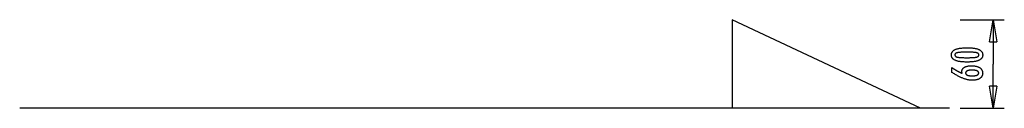
# Model space of a CAD drawing. Extents: x -33.4 to 33.4, y -3 to 3.
import ezdxf

# ---------------------------------------------------------------- set-up
doc = ezdxf.new("R2010")
doc.units = 0
doc.layers.get('0').update_dxf_attribs({"linetype": 'CONTINUOUS'})

msp = doc.modelspace()

# ---------------------------------------------------------------- linework, layer by layer
at = {"color": 0}
for points in [[(14.9373, 2.9999), (14.9373, -3)], [(27.7372, -3), (14.9373, 2.9999)], [(30.4214, 2.9999), (33.4212, 2.9999)], [(32.4212, 1.4999), (32.6713, 2.9999)], [(32.6713, 2.9999), (32.6713, 2.9999)], [(32.6713, 2.9999), (32.6713, -0.0001)], [(32.6713, 2.9999), (32.6713, 2.9999)], [(32.6713, 2.9999), (32.9212, 1.4999)], [(32.6713, 2.9999), (32.6713, 2.9999)], [(32.6713, 2.9999), (32.6713, 1.4999)], [(32.4212, 1.4999), (32.9212, 1.4999)], [(32.9212, 1.4999), (32.9212, 1.4999)], [(30.9384, 1.1009), (30.9384, 1.1009), (31.0015, 1.1003), (31.0628, 1.0989), (31.1218, 1.0966), (31.179, 1.0934), (31.2339, 1.0891), (31.2869, 1.0839), (31.3377, 1.0778), (31.3867, 1.0709), (31.4334, 1.0628), (31.4782, 1.0539), (31.5209, 1.0441), (31.5616, 1.0334), (31.6001, 1.0216), (31.6367, 1.0089), (31.6711, 0.9953), (31.7037, 0.981), (31.7037, 0.981), (31.734, 0.9654), (31.7625, 0.949), (31.789, 0.9315), (31.8137, 0.9132), (31.8362, 0.8937), (31.8569, 0.8734), (31.8756, 0.852), (31.8924, 0.8299), (31.9069, 0.8065), (31.9197, 0.7823), (31.9305, 0.7571), (31.9395, 0.7311), (31.9462, 0.7039), (31.9512, 0.6758), (31.9542, 0.6468), (31.9553, 0.6169), (31.9553, 0.6169), (31.9542, 0.5861), (31.9512, 0.5566), (31.9461, 0.5279), (31.9392, 0.5005), (31.93, 0.4739), (31.9191, 0.4484), (31.906, 0.4239), (31.8911, 0.4006), (31.8739, 0.3781), (31.8549, 0.3567), (31.8337, 0.3363), (31.8108, 0.3171), (31.7856, 0.2986), (31.7586, 0.2814), (31.7295, 0.2651), (31.6985, 0.25), (31.6985, 0.25), (31.6651, 0.2356), (31.6295, 0.2223), (31.5916, 0.2098), (31.5516, 0.1983), (31.5092, 0.1876), (31.4646, 0.178), (31.4178, 0.1692), (31.3688, 0.1615), (31.3173, 0.1544), (31.2636, 0.1485), (31.2077, 0.1433), (31.1496, 0.1393), (31.089, 0.136), (31.0263, 0.1338), (30.9614, 0.1324), (30.8942, 0.132), (30.8942, 0.132), (30.8267, 0.1324), (30.7616, 0.1338), (30.6986, 0.136), (30.6381, 0.1393), (30.5796, 0.1433), (30.5236, 0.1485), (30.4697, 0.1544), (30.4183, 0.1615), (30.3689, 0.1692), (30.322, 0.178), (30.2771, 0.1876), (30.2347, 0.1983), (30.1943, 0.2098), (30.1565, 0.2223), (30.1208, 0.2356), (30.0875, 0.25), (30.0875, 0.25), (30.0561, 0.2651), (30.0268, 0.2814), (29.9995, 0.2986), (29.9744, 0.3171), (29.9512, 0.3363), (29.93, 0.3567), (29.9108, 0.3781), (29.8938, 0.4006), (29.8786, 0.4239), (29.8655, 0.4484), (29.8543, 0.4739), (29.8453, 0.5005), (29.8382, 0.5279), (29.8332, 0.5566), (29.8302, 0.5861), (29.8293, 0.6169), (29.8293, 0.6169), (29.8302, 0.6481), (29.8333, 0.6784), (29.8383, 0.7075), (29.8456, 0.7357), (29.8547, 0.7626), (29.866, 0.7885), (29.8793, 0.8133), (29.8948, 0.837), (29.9121, 0.8595), (29.9315, 0.8809), (29.953, 0.9012), (29.9766, 0.9205), (30.0021, 0.9386), (30.0298, 0.9557), (30.0594, 0.9716), (30.0913, 0.9866), (30.0913, 0.9866), (30.1252, 1.0003), (30.1616, 1.0133), (30.2006, 1.0252), (30.2423, 1.0365), (30.2863, 1.0466), (30.3329, 1.056), (30.3821, 1.0645), (30.4338, 1.0722), (30.4879, 1.0788), (30.5446, 1.0847), (30.6039, 1.0896), (30.6658, 1.0937), (30.73, 1.0968), (30.7969, 1.0991), (30.8664, 1.1004), (30.9384, 1.1009)], [(30.8848, 0.8046), (30.8848, 0.8046), (30.8229, 0.8043), (30.764, 0.8038), (30.7077, 0.803), (30.6542, 0.8019), (30.6033, 0.8003), (30.5552, 0.7986), (30.5098, 0.7966), (30.4673, 0.7943), (30.4272, 0.7915), (30.3899, 0.7885), (30.3553, 0.7851), (30.3236, 0.7816), (30.2944, 0.7776), (30.2681, 0.7734), (30.2443, 0.7688), (30.2234, 0.7641), (30.2234, 0.7641), (30.2042, 0.7586), (30.1865, 0.7527), (30.1698, 0.7463), (30.1545, 0.7394), (30.1404, 0.7319), (30.1275, 0.724), (30.1158, 0.7156), (30.1055, 0.7068), (30.0962, 0.6972), (30.0883, 0.6873), (30.0814, 0.6768), (30.076, 0.6659), (30.0717, 0.6543), (30.0687, 0.6423), (30.0669, 0.6298), (30.0663, 0.6169), (30.0663, 0.6169), (30.0669, 0.6037), (30.0687, 0.5913), (30.0718, 0.5793), (30.0763, 0.5679), (30.0819, 0.5568), (30.0888, 0.5465), (30.0969, 0.5364), (30.1064, 0.5271), (30.1169, 0.518), (30.1289, 0.5096), (30.1421, 0.5016), (30.1565, 0.4943), (30.1721, 0.4873), (30.1891, 0.481), (30.2072, 0.475), (30.2267, 0.4697), (30.2267, 0.4697), (30.248, 0.4645), (30.2721, 0.4598), (30.2987, 0.4554), (30.3281, 0.4514), (30.3599, 0.4476), (30.3945, 0.4442), (30.4316, 0.4411), (30.4716, 0.4385), (30.5139, 0.436), (30.559, 0.434), (30.6066, 0.4321), (30.6571, 0.4308), (30.71, 0.4296), (30.7656, 0.4289), (30.8238, 0.4284), (30.8848, 0.4283), (30.8848, 0.4283), (30.9455, 0.4284), (31.0038, 0.4289), (31.0592, 0.4296), (31.1122, 0.4308), (31.1624, 0.4321), (31.2101, 0.434), (31.255, 0.436), (31.2975, 0.4385), (31.3371, 0.4411), (31.3742, 0.4442), (31.4085, 0.4476), (31.4404, 0.4514), (31.4695, 0.4554), (31.4961, 0.4598), (31.52, 0.4645), (31.5414, 0.4697), (31.5414, 0.4697), (31.5604, 0.475), (31.5784, 0.481), (31.5951, 0.4873), (31.6107, 0.4943), (31.6248, 0.5016), (31.638, 0.5096), (31.6497, 0.518), (31.6605, 0.5271), (31.6697, 0.5364), (31.6778, 0.5465), (31.6846, 0.5568), (31.6903, 0.5679), (31.6945, 0.5793), (31.6978, 0.5913), (31.6996, 0.6037), (31.7004, 0.6169), (31.7004, 0.6169), (31.6996, 0.6298), (31.6978, 0.6423), (31.6948, 0.6543), (31.6906, 0.6659), (31.6849, 0.6768), (31.6783, 0.6873), (31.6705, 0.6972), (31.6615, 0.7068), (31.651, 0.7156), (31.6395, 0.724), (31.6266, 0.7319), (31.6128, 0.7394), (31.5975, 0.7463), (31.5811, 0.7527), (31.5634, 0.7586), (31.5447, 0.7641), (31.5447, 0.7641), (31.5237, 0.7688), (31.5001, 0.7734), (31.4738, 0.7776), (31.4449, 0.7816), (31.4131, 0.7851), (31.3787, 0.7885), (31.3416, 0.7915), (31.3018, 0.7943), (31.2591, 0.7966), (31.2138, 0.7986), (31.1657, 0.8003), (31.1151, 0.8019), (31.0615, 0.803), (31.0053, 0.8038), (30.9464, 0.8043), (30.8848, 0.8046)], [(30.5715, -0.6489), (30.5715, -0.6489), (30.5696, -0.6441), (30.5678, -0.6395), (30.566, -0.6348), (30.5644, -0.6303), (30.5627, -0.6256), (30.5612, -0.6211), (30.5597, -0.6166), (30.5583, -0.6121), (30.5568, -0.6076), (30.5555, -0.6031), (30.5543, -0.5986), (30.5531, -0.5941), (30.5519, -0.5896), (30.5509, -0.5852), (30.5498, -0.5807), (30.5489, -0.5765), (30.5489, -0.5765), (30.5479, -0.572), (30.547, -0.5677), (30.5461, -0.5633), (30.5454, -0.5591), (30.5447, -0.5548), (30.5441, -0.5506), (30.5435, -0.5464), (30.5432, -0.5425), (30.5426, -0.5383), (30.5423, -0.5343), (30.542, -0.5303), (30.5418, -0.5264), (30.5415, -0.5225), (30.5414, -0.5186), (30.5414, -0.5147), (30.5414, -0.5111), (30.5414, -0.5111), (30.542, -0.4883), (30.5441, -0.4664), (30.5474, -0.4449), (30.5522, -0.4242), (30.5582, -0.404), (30.5657, -0.3845), (30.5744, -0.3656), (30.5847, -0.3473), (30.5961, -0.3296), (30.609, -0.3125), (30.6231, -0.296), (30.6387, -0.2803), (30.6555, -0.265), (30.6738, -0.2505), (30.6935, -0.2364), (30.7145, -0.2232), (30.7145, -0.2232), (30.7365, -0.2103), (30.7598, -0.1984), (30.7839, -0.1873), (30.8093, -0.1771), (30.8355, -0.1676), (30.863, -0.159), (30.8915, -0.1512), (30.9212, -0.1444), (30.9517, -0.1382), (30.9835, -0.1329), (31.0162, -0.1283), (31.0501, -0.1247), (31.0849, -0.1218), (31.1209, -0.1198), (31.1579, -0.1186), (31.1962, -0.1183), (31.1962, -0.1183), (31.2403, -0.1187), (31.2833, -0.1202), (31.325, -0.1227), (31.3657, -0.1265), (31.4048, -0.1311), (31.4429, -0.137), (31.4796, -0.1437), (31.5153, -0.1517), (31.5494, -0.1604), (31.5824, -0.1703), (31.6141, -0.1812), (31.6447, -0.1934), (31.6738, -0.2063), (31.7018, -0.2204), (31.7285, -0.2355), (31.754, -0.2519), (31.754, -0.2519), (31.7779, -0.2689), (31.8003, -0.287), (31.8212, -0.3058), (31.8407, -0.3256), (31.8584, -0.3461), (31.8747, -0.3676), (31.8895, -0.3899), (31.9028, -0.4132), (31.9143, -0.4371), (31.9244, -0.4619), (31.9329, -0.4876), (31.94, -0.5144), (31.9453, -0.5418), (31.9493, -0.5702), (31.9516, -0.5994), (31.9525, -0.6296), (31.9525, -0.6296), (31.9517, -0.6563), (31.9495, -0.6826), (31.9458, -0.708), (31.9408, -0.7329), (31.9341, -0.7569), (31.9261, -0.7803), (31.9166, -0.8029), (31.9058, -0.825), (31.8933, -0.8461), (31.8795, -0.8667), (31.8641, -0.8865), (31.8474, -0.9057), (31.8291, -0.924), (31.8095, -0.9419), (31.7883, -0.9588), (31.7658, -0.9753), (31.7658, -0.9753), (31.7418, -0.9908), (31.7169, -1.0053), (31.6908, -1.0188), (31.6639, -1.0314), (31.6357, -1.0429), (31.6067, -1.0535), (31.5766, -1.063), (31.5455, -1.0716), (31.5131, -1.079), (31.4798, -1.0856), (31.4455, -1.091), (31.4102, -1.0956), (31.3738, -1.0991), (31.3363, -1.1016), (31.2978, -1.1031), (31.2583, -1.1037), (31.2583, -1.1037), (31.222, -1.1031), (31.1856, -1.1017), (31.1488, -1.0993), (31.112, -1.0961), (31.0747, -1.0918), (31.0373, -1.0866), (30.9996, -1.0805), (30.9618, -1.0736), (30.9235, -1.0655), (30.8852, -1.0566), (30.8464, -1.0466), (30.8076, -1.0359), (30.7684, -1.0241), (30.729, -1.0114), (30.6893, -0.9978), (30.6496, -0.9833), (30.6496, -0.9833), (30.6088, -0.9674), (30.5671, -0.9504), (30.5242, -0.9319), (30.4802, -0.9123), (30.435, -0.8911), (30.3888, -0.8689), (30.3414, -0.8452), (30.2929, -0.8203), (30.2431, -0.7939), (30.1923, -0.7663), (30.1403, -0.7373), (30.0872, -0.7072), (30.0329, -0.6755), (29.9776, -0.6428), (29.9212, -0.6086), (29.8636, -0.5732), (29.8636, -0.2425), (29.8636, -0.2425), (29.8861, -0.2576), (29.9089, -0.2727), (29.9314, -0.2875), (29.9542, -0.3024), (29.9767, -0.3169), (29.9993, -0.3314), (30.0218, -0.3456), (30.0445, -0.3599), (30.0667, -0.3737), (30.0892, -0.3875), (30.1114, -0.4011), (30.1339, -0.4146), (30.1561, -0.4278), (30.1784, -0.441), (30.2006, -0.454), (30.223, -0.4669), (30.223, -0.4669), (30.245, -0.4795), (30.2672, -0.492), (30.2891, -0.5043), (30.3113, -0.5166), (30.3332, -0.5284), (30.3552, -0.5403), (30.3771, -0.5519), (30.399, -0.5635), (30.4206, -0.5746), (30.4423, -0.5857), (30.4639, -0.5966), (30.4856, -0.6075), (30.507, -0.618), (30.5286, -0.6285), (30.5499, -0.6387), (30.5715, -0.6489)], [(31.2319, -0.8046), (31.2319, -0.8046), (31.2599, -0.8043), (31.2871, -0.8038), (31.3134, -0.8028), (31.3388, -0.8015), (31.3632, -0.7997), (31.3868, -0.7977), (31.4094, -0.7952), (31.4312, -0.7925), (31.4519, -0.7891), (31.4718, -0.7855), (31.4908, -0.7815), (31.509, -0.7772), (31.5262, -0.7724), (31.5425, -0.7674), (31.5579, -0.7619), (31.5725, -0.7561), (31.5725, -0.7561), (31.5858, -0.7498), (31.5985, -0.7432), (31.6101, -0.7362), (31.6211, -0.7289), (31.6311, -0.7211), (31.6403, -0.713), (31.6485, -0.7045), (31.656, -0.6957), (31.6624, -0.6863), (31.6681, -0.6766), (31.6728, -0.6665), (31.6768, -0.6561), (31.6798, -0.6452), (31.6821, -0.6339), (31.6834, -0.6222), (31.6839, -0.6103), (31.6839, -0.6103), (31.6834, -0.5981), (31.6821, -0.5864), (31.6798, -0.5751), (31.6767, -0.5643), (31.6726, -0.5536), (31.6677, -0.5435), (31.6618, -0.5337), (31.6553, -0.5245), (31.6476, -0.5154), (31.6392, -0.5069), (31.6298, -0.4986), (31.6197, -0.4909), (31.6085, -0.4834), (31.5966, -0.4764), (31.5837, -0.4697), (31.5701, -0.4636), (31.5701, -0.4636), (31.5553, -0.4575), (31.5398, -0.452), (31.5233, -0.4468), (31.5061, -0.4422), (31.4877, -0.4377), (31.4687, -0.4337), (31.4487, -0.43), (31.4279, -0.4269), (31.4061, -0.4239), (31.3835, -0.4214), (31.3599, -0.4193), (31.3355, -0.4177), (31.3101, -0.4163), (31.284, -0.4154), (31.2569, -0.4148), (31.2291, -0.4147), (31.2291, -0.4147), (31.2029, -0.4148), (31.1775, -0.4154), (31.1529, -0.4163), (31.1292, -0.4178), (31.1061, -0.4194), (31.0839, -0.4217), (31.0625, -0.4242), (31.042, -0.4273), (31.0221, -0.4305), (31.0032, -0.4343), (30.9849, -0.4383), (30.9676, -0.443), (30.9509, -0.4478), (30.9351, -0.4531), (30.92, -0.4588), (30.9059, -0.465), (30.9059, -0.465), (30.8923, -0.4713), (30.8798, -0.4781), (30.868, -0.4852), (30.8573, -0.4928), (30.8473, -0.5005), (30.8382, -0.5088), (30.83, -0.5173), (30.8227, -0.5263), (30.816, -0.5354), (30.8104, -0.5451), (30.8056, -0.555), (30.8018, -0.5654), (30.7987, -0.576), (30.7965, -0.5871), (30.7952, -0.5984), (30.7949, -0.6103), (30.7949, -0.6103), (30.7952, -0.6216), (30.7965, -0.6326), (30.7987, -0.6433), (30.8019, -0.6538), (30.8057, -0.6638), (30.8106, -0.6736), (30.8164, -0.683), (30.8231, -0.6922), (30.8305, -0.7008), (30.8388, -0.7093), (30.848, -0.7175), (30.8583, -0.7254), (30.8693, -0.7328), (30.8812, -0.7401), (30.894, -0.7471), (30.9078, -0.7538), (30.9078, -0.7538), (30.9222, -0.7598), (30.9375, -0.7656), (30.9534, -0.7709), (30.9703, -0.7759), (30.9879, -0.7804), (31.0063, -0.7846), (31.0254, -0.7884), (31.0453, -0.7918), (31.0659, -0.7947), (31.0873, -0.7973), (31.1094, -0.7994), (31.1325, -0.8013), (31.1561, -0.8027), (31.1806, -0.8037), (31.2058, -0.8043), (31.2319, -0.8046)], [(32.6713, -0.0001), (32.6713, -0.0001)], [(32.6713, -3), (32.6713, -0.0001)], [(32.6713, -3), (32.4212, -1.5001)], [(32.9212, -1.5001), (32.4212, -1.5001)], [(32.9212, -1.5001), (32.6713, -3)], [(32.6713, -1.5001), (32.6713, -1.5001)], [(32.6713, -3), (32.6713, -1.5001)], [(32.9212, -1.5001), (32.9212, -1.5001)], [(32.9212, -1.5001), (32.9212, -1.5001)], [(29.7045, -3), (-33.4212, -3)], [(27.7372, -3), (14.9373, -3)], [(30.4214, -3), (33.4212, -3)]]:
    msp.add_lwpolyline(points, dxfattribs=at)

doc.saveas('drawing.dxf')
